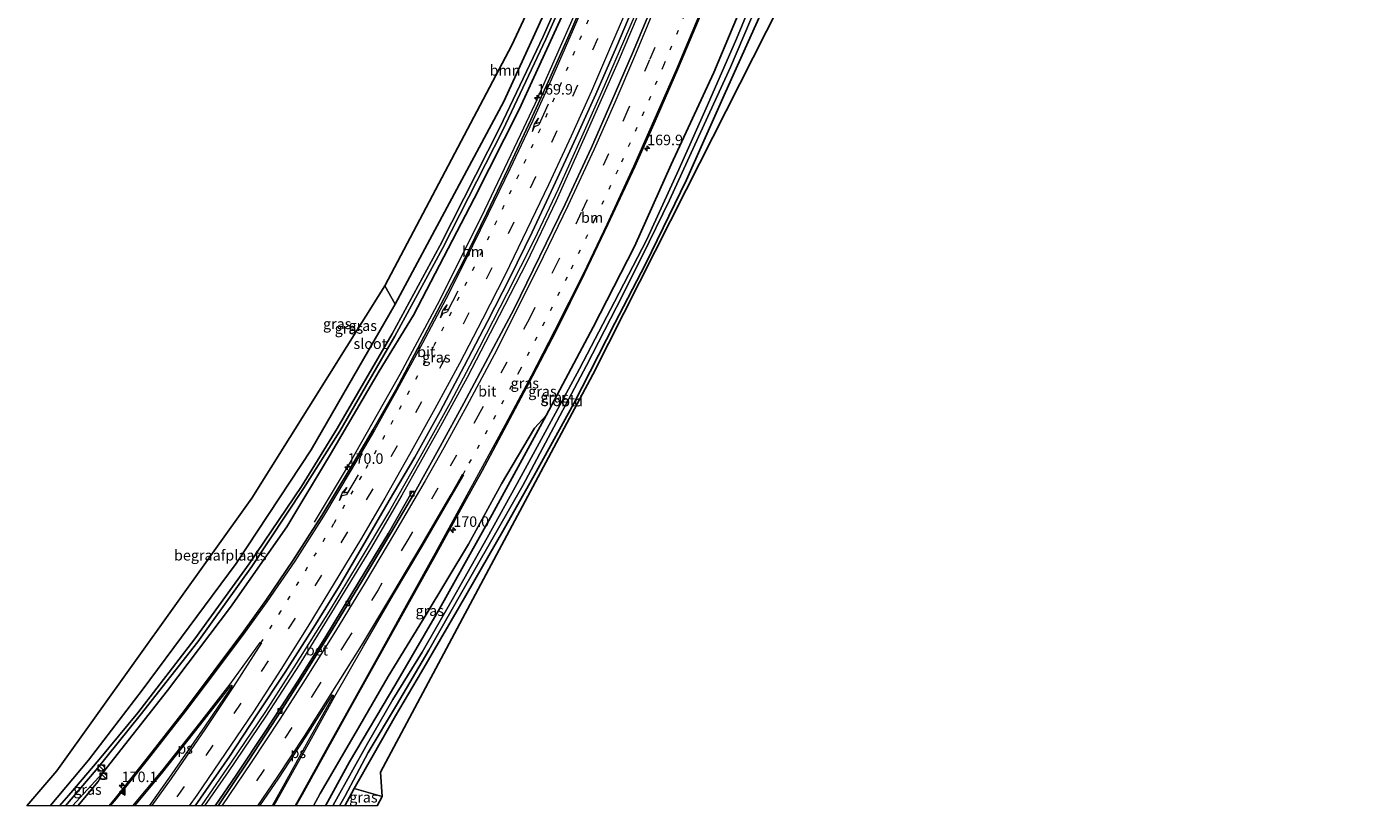
# Model space of a CAD drawing. Units: metres. Extents: x 31616 to 40000, y 387500 to 393752.
# Drawn here: x 31616 to 31936, y 387500 to 387685 of the extents above; entities that cross this region are included whole.
import ezdxf
from ezdxf.enums import TextEntityAlignment as Align

# ---------------------------------------------------------------- set-up
doc = ezdxf.new("R2010")
doc.units = ezdxf.units.M
doc.linetypes.add('VW-1-3_STREEP', pattern=[4, 1, -3])
doc.linetypes.add('VW-3-9_STREEP', pattern=[12, 3, -9])
doc.layers.get('0').update_dxf_attribs({"lineweight": 25})
for name, color, linetype, lineweight in [('B-ME-AM-KILOMETR-S-B1', 7, 'Continuous', 18), ('B-ME-BV-GELEIDECONSTRUCTIE-GELEIDERAIL-L-B1', 213, 'BV-GELEIDERAIL', 18), ('B-ME-GR-BOOM-GV-B6', 93, 'Continuous', 18), ('B-ME-GW-INSTEEKWATERGANG-L-B1', 10, 'Continuous', 25), ('B-ME-GW-KRUINLIJN-L-B1', 93, 'Continuous', 18), ('B-ME-IE-GRASLAND-GV-B6', 93, 'Continuous', 18), ('B-ME-IE-GRONDWERKLIJN-GROND_INGERICHT-GV-B6', 253, 'Continuous', 18), ('B-ME-IE-INRICHTINGSELEMENT-S-B1', 253, 'Continuous', 18), ('B-ME-KG-KADASTRAAL-OPNAMEDTMGRENS-L-B1', 10, 'Continuous', 25), ('B-ME-OG-WATER-GV-B6', 153, 'Continuous', 18), ('B-ME-VH-VERH_SOORT-BETON-OVERIG-GV-B6', 8, 'IE-TERREINAFSCHEIDING-NATUURLIJK-HOUTWAL', 18), ('B-ME-VH-VERH_SOORT-BITUMEN-GV-B6', 8, 'IE-TERREINAFSCHEIDING-NATUURLIJK-HOUTWAL', 18), ('B-ME-VV-KOLK-S-B1', 8, 'Continuous', 18), ('B-ME-VW-MARKERING-13STREEP-045-L-B1', 255, 'VW-1-3_STREEP', 18), ('B-ME-VW-MARKERING-39STREEP-015-L-B1', 255, 'VW-3-9_STREEP', 18), ('B-ME-VW-MARKERING-PIJLRE750-S-B1', 7, 'Continuous', 18), ('B-ME-VW-MARKERING-STREEP-015-L-B1', 7, 'Continuous', 18), ('B-ME-VW-MARKERING-VLAKMARK-GV-B6', 7, 'Continuous', 18), ('B-ME-VW-MARKERING-VLAKMARK-S-B1', 7, 'Continuous', 18)]:
    doc.layers.add(name, color=color, linetype=linetype, lineweight=lineweight)
doc.styles.add('NLCS-ISO', font='NLCS-ISO.TTF')
doc.linetypes.add('BV-GELEIDERAIL', pattern='A,10,-3,[108,NLCS.SHX,S=1,R=0,X=0,Y=0],-3', length=16)
doc.linetypes.add('IE-TERREINAFSCHEIDING-NATUURLIJK-HOUTWAL', pattern='A,7,-1.5,[67,NLCS.SHX,S=0.75,R=45,X=0,Y=0],-1.5,7,-1.5,[70,NLCS.SHX,S=0.75,R=0,X=0,Y=0],-1.5', length=20)

# ---------------------------------------------------------------- blocks, each defined once
blk = doc.blocks.new('kast')
blk.add_line((-0.75, -0.75), (0.75, 0.75))
blk.add_lwpolyline([(-0.75, 0.75), (0.75, 0.75), (0.75, -0.75), (-0.75, -0.75)], close=True)
blk = doc.blocks.new('dtb')
blk.add_circle((0, 0), 0.75)
blk = doc.blocks.new('hecto')
for p, q in [((0, 0.625), (-0.625, 0)), ((0, -0.625), (0, 0.625)), ((-0.625, 0), (0.625, 0)), ((0.625, 0), (0, -0.625))]:
    blk.add_line(p, q)
blk = doc.blocks.new('kolk')
blk.add_lwpolyline([(-0.5, -0.5), (0.5, -0.5), (0.5, 0.5), (-0.5, 0.5)], close=True)
blk = doc.blocks.new('verfsymbol')
for color in [252, 253]:
    blk.add_hatch(color=color).paths.add_polyline_path([(0.75, -0.625), (0, 0.75), (-0.75, -0.625)])
blk.add_lwpolyline([(0.75, -0.625), (0, 0.75), (-0.75, -0.625)], close=True)
blk = doc.blocks.new('pijlr')
for p, q in [((0, 0, 0.1), (5.45, 0, 0.1)), ((5.45, -0.75, 0.1), (4.7, 0, 0.1)), ((6.2, -0.75, 0.1), (5.45, 0, 0.1)), ((4, -0.75, 0.1), (5.45, -0.75, 0.1)), ((5.7, -1.05, 0.1), (4, -0.75, 0.1)), ((7.5, -0.75, 0.1), (5.7, -1.05, 0.1)), ((7.5, -0.75, 0.1), (6.2, -0.75, 0.1))]:
    blk.add_line(p, q)

msp = doc.modelspace()

# ---------------------------------------------------------------- linework, layer by layer
at = {"layer": 'B-ME-BV-GELEIDECONSTRUCTIE-GELEIDERAIL-L-B1'}
for points in [[(31762.5222, 387727.7203, 1.0505), (31762.5174, 387727.7085, 1.0505), (31761.308, 387724.709, 1.046), (31755.761, 387710.95, 1.027), (31746.497, 387688.822, 1.062), (31736.78, 387666.9, 1.055), (31733.384, 387659.727, 1.025), (31724.786, 387641.671, 1.045), (31714.088, 387620.218, 1.136), (31704.721, 387602.597, 1.221), (31692.89, 387581.792, 1.345), (31684.285, 387567.518, 0.703)], [(31770.0597, 387711.08, 1.379), (31767, 387703.676, 1.495), (31760.625, 387688.247, 1.602), (31753.259, 387671.223, 1.643), (31747.863, 387659.067, 1.573), (31742.328, 387646.736, 1.589), (31736.64, 387634.656, 1.671), (31730.124, 387621.792, 1.745), (31723.584, 387608.952, 1.798), (31716.693, 387595.866, 1.904), (31709.519, 387583.033, 1.933), (31702.226, 387570.22, 2.063), (31694.741, 387557.72, 2.116), (31687.846, 387546.282, 2.206), (31680.046, 387533.833, 2.259), (31672.775, 387522.476, 2.398), (31664.56, 387510.426, 2.525), (31657.4089, 387500, 2.6347)], [(31770.2285, 387709.6665, 1.4094), (31765.366, 387697.866, 1.594), (31756.644, 387677.098, 1.696), (31749.164, 387660.268, 1.663), (31741.844, 387643.946, 1.643), (31734.783, 387629.178, 1.659), (31728.283, 387616.603, 1.741), (31720.69, 387601.867, 1.822), (31713.888, 387589.459, 1.871), (31705.175, 387573.924, 1.965), (31697.699, 387561.119, 2.051), (31688.432, 387545.972, 2.259), (31680.749, 387533.591, 2.321), (31672.814, 387521.31, 2.427), (31663.896, 387508.111, 2.521), (31658.218, 387500, 2.6311)]]:
    msp.add_polyline3d(points, dxfattribs=at)
at = {"layer": 'B-ME-GR-BOOM-GV-B6'}
msp.add_polyline3d([(31701.143, 387623.695, 0.744), (31731.306, 387680.944, -0.22), (31754.76, 387731.285, 0.223), (31756.688, 387729.339, 0.223), (31744.137, 387699.801, 0.196), (31729.434, 387667.54, 0.131), (31703.602, 387619.327, 0.168), (31701.143, 387623.695, 0.744)], dxfattribs=at)
at = {"layer": 'B-ME-GW-INSTEEKWATERGANG-L-B1'}
for points in [[(31756.688, 387729.339, 0.223), (31744.137, 387699.801, 0.196), (31729.434, 387667.54, 0.131), (31703.602, 387619.327, 0.168), (31683.582, 387584.73, 0.278), (31665.783, 387557.652, 0.258), (31643.389, 387527.512, 0.617), (31630.664, 387510.842, 0.339), (31621.5171, 387500, 0.2285)], [(31759.968, 387726.059, 0.203), (31756.61, 387717.916, 0.151), (31746.199, 387694.429, 0.058), (31733.084, 387665.677, 0.201), (31722.36, 387644.466, 0.066), (31707.964, 387616.692, 0.184), (31699.809, 387603.37, 0.184), (31688.208, 387583.704, 0.225), (31677.829, 387566.348, 0.446), (31664.437, 387547.254, 0.274), (31649.47, 387527.409, 0.613), (31633.967, 387507.788, 0.401), (31626.8591, 387500, 0.2938)], [(31788.851, 387697.201, 0.45), (31779.32, 387674.422, 0.372), (31769.178, 387652.548, 0.393), (31760.522, 387633.086, 0.54), (31750.634, 387613.896, 0.486), (31739.46, 387592.876, 0.56), (31726.605, 387569.3, 0.576), (31714.132, 387546.867, 0.552), (31703.753, 387529.02, 0.348), (31692.692, 387510.444, 0.56), (31687.0375, 387500, 0.5499)], [(31792.596, 387693.072, 0.194), (31782.162, 387669.765, 0.245), (31772.818, 387648.902, 0.348), (31763.083, 387628.833, 0.352), (31755.805, 387614.82, 0.446), (31746.084, 387595.68, 0.47), (31736.7, 387578.722, 0.605), (31729.18, 387565.345, 0.576), (31718.9, 387547.441, 0.384), (31709.802, 387531.92, 0.397), (31703.643, 387521.409, 0.397), (31698.364, 387512.057, 0.327), (31693.799, 387504.111, 0.56), (31691.5969, 387500, 0.56)]]:
    msp.add_polyline3d(points, dxfattribs=at)
at = {"layer": 'B-ME-GW-KRUINLIJN-L-B1'}
for points in [[(31739.46, 387592.876, 0.56), (31736.672, 387589.855, 0.924), (31728.875, 387576.626, 1.067), (31721.018, 387562.239, 1.116), (31710.987, 387545.531, 1.328), (31701.909, 387530.76, 1.41), (31694.325, 387517.619, 1.569), (31685.773, 387502.943, 1.716), (31684.1472, 387500, 1.7338)], [(31633.967, 387507.788, 0.401), (31632.941, 387505.828, 0.601), (31628.0835, 387500, 0.7523)]]:
    msp.add_polyline3d(points, dxfattribs=at)
at = {"layer": 'B-ME-IE-GRASLAND-GV-B6'}
for points in [[(31623.7917, 387500, -0.5047), (31621.5171, 387500, 0.2285), (31630.664, 387510.842, 0.339), (31643.389, 387527.512, 0.617), (31665.783, 387557.652, 0.258), (31683.582, 387584.73, 0.278), (31703.602, 387619.327, 0.168), (31729.434, 387667.54, 0.131), (31744.137, 387699.801, 0.196), (31756.688, 387729.339, 0.223), (31758.081, 387727.892, -0.794), (31748.659, 387705.355, -0.792), (31738.765, 387683.033, -0.792), (31728.455, 387661.399, -0.792), (31714.18, 387633.24, -0.792), (31702.864, 387612.326, -0.792), (31689.787, 387589.76, -0.792), (31681.286, 387575.981, -0.792), (31668.844, 387557.568, -0.804), (31655.912, 387539.766, -0.858), (31642.365, 387522.148, -0.858), (31633.167, 387511.031, -0.506), (31626.011, 387502.576, -0.49), (31623.7917, 387500, -0.5047)], [(31626.8591, 387500, 0.2938), (31625.2031, 387500, -0.7007), (31632.466, 387508.556, -0.751), (31642.917, 387521.57, -0.858), (31656.637, 387539.052, -0.858), (31669.529, 387556.915, -0.804), (31681.808, 387575.467, -0.792), (31690.4, 387589.167, -0.792), (31703.463, 387611.771, -0.792), (31714.843, 387632.588, -0.792), (31729.163, 387660.731, -0.792), (31739.429, 387682.386, -0.792), (31749.309, 387704.715, -0.792)], [(31750.203, 387695.635, 0.471), (31745.586, 387684.808, 0.503), (31740.358, 387673.068, 0.483), (31735.86, 387663.231, 0.498), (31730.415, 387651.592, 0.511), (31725.39, 387640.967, 0.535), (31719.728, 387629.443, 0.577), (31715.212, 387620.773, 0.605), (31709.684, 387610.219, 0.64), (31703.704, 387599.003, 0.701), (31698.325, 387589.559, 0.749), (31692.674, 387579.864, 0.812), (31686.179, 387569.114, 0.869), (31679.331, 387558.444, 0.92), (31672.786, 387548.873, 1.012), (31667.554, 387541.587, 1.078), (31660.554, 387532.153, 1.151), (31653.496, 387522.656, 1.23), (31644.405, 387511.01, 1.301), (31637.073, 387501.817, 1.378), (31635.5448, 387500, 1.393)], [(31788.851, 387697.201, 0.45), (31779.32, 387674.422, 0.372), (31769.178, 387652.548, 0.393), (31760.522, 387633.086, 0.54), (31750.634, 387613.896, 0.486), (31739.46, 387592.876, 0.56), (31736.672, 387589.855, 0.924), (31728.875, 387576.626, 1.067), (31721.018, 387562.239, 1.116), (31710.987, 387545.531, 1.328), (31701.909, 387530.76, 1.41), (31694.325, 387517.619, 1.569), (31685.773, 387502.943, 1.716), (31684.1472, 387500, 1.7338)], [(31688.7664, 387500, -0.5038), (31687.0375, 387500, 0.5499), (31692.692, 387510.444, 0.56), (31703.753, 387529.02, 0.348), (31714.132, 387546.867, 0.552), (31726.605, 387569.3, 0.576), (31739.46, 387592.876, 0.56), (31750.634, 387613.896, 0.486), (31760.522, 387633.086, 0.54), (31769.178, 387652.548, 0.393), (31779.32, 387674.422, 0.372), (31788.851, 387697.201, 0.45)], [(31790.156, 387695.531, -0.868), (31784.747, 387682.461, -0.894), (31777.86, 387666.648, -0.927), (31771.04, 387651.396, -0.931), (31763.44, 387634.725, -0.71), (31755.765, 387619.911, -0.715), (31747.393, 387603.929, -0.629), (31740.681, 387591.552, -0.461), (31732.578, 387576.719, -0.461), (31725.481, 387563.731, -0.486), (31717.128, 387549.026, -0.498), (31709.991, 387536.573, -0.547), (31703.034, 387525.312, -0.527), (31696.966, 387514.862, -0.478), (31689.199, 387500.868, -0.482), (31688.7664, 387500, -0.5038)], [(31746.199, 387694.429, 0.058), (31733.084, 387665.677, 0.201), (31722.36, 387644.466, 0.066), (31707.964, 387616.692, 0.184), (31699.809, 387603.37, 0.184), (31688.208, 387583.704, 0.225), (31677.829, 387566.348, 0.446), (31664.437, 387547.254, 0.274), (31649.47, 387527.409, 0.613), (31633.967, 387507.788, 0.401), (31626.8591, 387500, 0.2938)], [(31635.5448, 387500, 1.393), (31628.0835, 387500, 0.7523), (31632.941, 387505.828, 0.601), (31633.967, 387507.788, 0.401), (31649.47, 387527.409, 0.613), (31664.437, 387547.254, 0.274), (31677.829, 387566.348, 0.446), (31688.208, 387583.704, 0.225), (31699.809, 387603.37, 0.184), (31707.964, 387616.692, 0.184), (31722.36, 387644.466, 0.066), (31733.084, 387665.677, 0.201), (31746.199, 387694.429, 0.058)], [(31765.959, 387693.325, 0.713), (31760.051, 387679.077, 0.728), (31755.115, 387667.687, 0.752), (31750.246, 387656.581, 0.78), (31744.025, 387643.106, 0.843), (31731.839, 387618.247, 0.928), (31726.353, 387607.833, 0.938), (31719.912, 387595.813, 0.996), (31714.31, 387585.494, 1.063), (31708.18, 387574.462, 1.118), (31707.592, 387574.796, 0.903), (31701.956, 387564.878, 0.936), (31695.106, 387553.557, 1.054), (31686.869, 387539.902, 1.169), (31680.295, 387529.406, 1.332), (31673.008, 387518.15, 1.361), (31665.774, 387507.325, 1.479), (31660.8129, 387500, 1.5864)], [(31691.5969, 387500, 0.56), (31690.3589, 387500, -0.3125), (31691.585, 387502.266, -0.302), (31697.127, 387512.673, -0.478), (31703.897, 387523.975, -0.478), (31711.564, 387537.04, -0.326), (31719.138, 387550.253, -0.233), (31726.219, 387562.73, -0.2), (31733.945, 387576.234, -0.245), (31741.286, 387590.121, -0.38), (31749.076, 387604.747, -0.445), (31756.242, 387618.646, -0.531), (31762.425, 387630.901, -0.6), (31768.814, 387644.104, -0.588), (31774.843, 387657.226, -0.764), (31783.301, 387675.757, -0.776), (31791.264, 387694.415, -0.835)], [(31792.596, 387693.072, 0.194), (31782.162, 387669.765, 0.245), (31772.818, 387648.902, 0.348), (31763.083, 387628.833, 0.352), (31755.805, 387614.82, 0.446), (31746.084, 387595.68, 0.47), (31736.7, 387578.722, 0.605), (31729.18, 387565.345, 0.576), (31718.9, 387547.441, 0.384), (31709.802, 387531.92, 0.397), (31703.643, 387521.409, 0.397), (31698.364, 387512.057, 0.327), (31693.799, 387504.111, 0.56), (31691.5969, 387500, 0.56)], [(31660.8129, 387500, 1.5864), (31655.992, 387500, 2.0056), (31657.288, 387501.819, 1.983), (31664.19, 387511.715, 1.867), (31670.684, 387521.624, 1.779), (31677.44, 387531.786, 1.68), (31683.813, 387541.889, 1.59), (31690.31, 387552.326, 1.509), (31696.348, 387562.638, 1.442), (31702.19, 387572.605, 1.374), (31708.281, 387582.969, 1.326), (31714.264, 387593.782, 1.259), (31720.001, 387604.562, 1.197), (31725.52, 387615.211, 1.147), (31730.809, 387625.644, 1.094), (31736.121, 387636.435, 1.061), (31741.26, 387647.297, 1.005), (31746.568, 387658.793, 0.972), (31751.299, 387669.3, 0.934), (31756.218, 387680.577, 0.906), (31760.826, 387691.396, 0.883)], [(31684.1472, 387500, 1.7338), (31679.9711, 387500, 2.0352), (31681.476, 387502.644, 2.024), (31687.763, 387513.971, 1.944), (31693.358, 387524.083, 1.927), (31700.102, 387536.192, 1.838), (31706.959, 387548.501, 1.689), (31713.401, 387560.074, 1.621), (31720.078, 387572.163, 1.536), (31724.229, 387579.703, 1.491), (31730.052, 387590.584, 1.423), (31736.247, 387602.23, 1.377), (31741.774, 387612.882, 1.346), (31748.611, 387626.641, 1.3), (31754.177, 387638.264, 1.25), (31760.567, 387652.017, 1.179), (31765.376, 387662.87, 1.148), (31770.74, 387675.125, 1.094), (31776.529, 387688.821, 1.061)], [(31687.0375, 387500, 0.5499), (31684.1472, 387500, 1.7338), (31685.773, 387502.943, 1.716), (31694.325, 387517.619, 1.569), (31701.909, 387530.76, 1.41), (31710.987, 387545.531, 1.328), (31721.018, 387562.239, 1.116), (31728.875, 387576.626, 1.067), (31736.672, 387589.855, 0.924), (31739.46, 387592.876, 0.56), (31726.605, 387569.3, 0.576), (31714.132, 387546.867, 0.552), (31703.753, 387529.02, 0.348), (31692.692, 387510.444, 0.56), (31687.0375, 387500, 0.5499)], [(31628.0835, 387500, 0.7523), (31626.8591, 387500, 0.2938), (31633.967, 387507.788, 0.401), (31632.941, 387505.828, 0.601), (31628.0835, 387500, 0.7523)], [(31699.2896, 387500, 0.7829), (31691.5969, 387500, 0.56), (31693.799, 387504.111, 0.56), (31700.456, 387502.25, 0.793), (31699.2896, 387500, 0.7829)]]:
    msp.add_polyline3d(points, dxfattribs=at)
at = {"layer": 'B-ME-IE-GRONDWERKLIJN-GROND_INGERICHT-GV-B6'}
for points in [[(31795.0795, 387690.5809, 0.1945), (31772.781, 387646.565, 0.425), (31750.621, 387602.629, 0.356), (31724.553, 387553.937, 0.486), (31700.114, 387508.01, 0.621), (31700.456, 387502.25, 0.793), (31693.799, 387504.111, 0.56), (31698.364, 387512.057, 0.327), (31703.643, 387521.409, 0.397), (31709.802, 387531.92, 0.397), (31718.9, 387547.441, 0.384), (31729.18, 387565.345, 0.576), (31736.7, 387578.722, 0.605), (31746.084, 387595.68, 0.47), (31755.805, 387614.82, 0.446), (31763.083, 387628.833, 0.352), (31772.818, 387648.902, 0.348), (31782.162, 387669.765, 0.245), (31792.596, 387693.072, 0.194), (31795.0795, 387690.5809, 0.1945)], [(31621.5171, 387500, 0.2285), (31616.0116, 387500, 0.0608), (31623.136, 387508.362, 0.058), (31669.495, 387573.212, 1.692), (31701.143, 387623.695, 0.744), (31703.602, 387619.327, 0.168), (31683.582, 387584.73, 0.278), (31665.783, 387557.652, 0.258), (31643.389, 387527.512, 0.617), (31630.664, 387510.842, 0.339), (31621.5171, 387500, 0.2285)]]:
    msp.add_polyline3d(points, dxfattribs=at)
at = {"layer": 'B-ME-KG-KADASTRAAL-OPNAMEDTMGRENS-L-B1'}
for points in [[(31936.119, 388044.456, -0.847), (31917.236, 387998.808, -0.847), (31879.628, 387882.877, 0.038), (31858.919, 387816.596, 0.487), (31795.0795, 387690.5809, 0.1945), (31772.781, 387646.565, 0.425), (31750.621, 387602.629, 0.356), (31724.553, 387553.937, 0.486), (31700.114, 387508.01, 0.621), (31700.456, 387502.25, 0.793), (31699.2896, 387500, 0.7829)], [(31616.0116, 387500, 0.0608), (31623.136, 387508.362, 0.058), (31669.495, 387573.212, 1.692), (31701.143, 387623.695, 0.744), (31731.306, 387680.944, -0.22), (31754.76, 387731.285, 0.223), (31772.338, 387775.417, 0.021), (31809.56, 387891.753, -0.077), (31834.883, 387974.034, -0.086), (31845.072, 388005.675, -0.773), (31845.284, 388007.942, -1.93), (31845.405, 388010.233, -1.93), (31845.445, 388012.45, -0.724), (31846.887, 388013.808, -0.716), (31848.018, 388016.591, -0.58), (31849.496, 388020.439, -0.46), (31851.59, 388026.869, -0.407), (31854.888, 388035.753, -0.547)]]:
    msp.add_polyline3d(points, dxfattribs=at)
at = {"layer": 'B-ME-OG-WATER-GV-B6'}
for points in [[(31625.2031, 387500, -0.7007), (31623.7917, 387500, -0.5047), (31626.011, 387502.576, -0.49), (31633.167, 387511.031, -0.506), (31642.365, 387522.148, -0.858), (31655.912, 387539.766, -0.858), (31668.844, 387557.568, -0.804), (31681.286, 387575.981, -0.792), (31689.787, 387589.76, -0.792), (31702.864, 387612.326, -0.792), (31714.18, 387633.24, -0.792), (31728.455, 387661.399, -0.792), (31738.765, 387683.033, -0.792), (31748.659, 387705.355, -0.792)], [(31749.309, 387704.715, -0.792), (31739.429, 387682.386, -0.792), (31729.163, 387660.731, -0.792), (31714.843, 387632.588, -0.792), (31703.463, 387611.771, -0.792), (31690.4, 387589.167, -0.792), (31681.808, 387575.467, -0.792), (31669.529, 387556.915, -0.804), (31656.637, 387539.052, -0.858), (31642.917, 387521.57, -0.858), (31632.466, 387508.556, -0.751), (31625.2031, 387500, -0.7007)], [(31690.3589, 387500, -0.3125), (31688.7664, 387500, -0.5038), (31689.199, 387500.868, -0.482), (31696.966, 387514.862, -0.478), (31703.034, 387525.312, -0.527), (31709.991, 387536.573, -0.547), (31717.128, 387549.026, -0.498), (31725.481, 387563.731, -0.486), (31732.578, 387576.719, -0.461), (31740.681, 387591.552, -0.461), (31747.393, 387603.929, -0.629), (31755.765, 387619.911, -0.715), (31763.44, 387634.725, -0.71), (31771.04, 387651.396, -0.931), (31777.86, 387666.648, -0.927), (31784.747, 387682.461, -0.894), (31790.156, 387695.531, -0.868)], [(31791.264, 387694.415, -0.835), (31783.301, 387675.757, -0.776), (31774.843, 387657.226, -0.764), (31768.814, 387644.104, -0.588), (31762.425, 387630.901, -0.6), (31756.242, 387618.646, -0.531), (31749.076, 387604.747, -0.445), (31741.286, 387590.121, -0.38), (31733.945, 387576.234, -0.245), (31726.219, 387562.73, -0.2), (31719.138, 387550.253, -0.233), (31711.564, 387537.04, -0.326), (31703.897, 387523.975, -0.478), (31697.127, 387512.673, -0.478), (31691.585, 387502.266, -0.302), (31690.3589, 387500, -0.3125)]]:
    msp.add_polyline3d(points, dxfattribs=at)
at = {"layer": 'B-ME-VH-VERH_SOORT-BETON-OVERIG-GV-B6'}
msp.add_polyline3d([(31661.4511, 387500, 1.7425), (31660.8129, 387500, 1.5864), (31665.774, 387507.325, 1.479), (31673.008, 387518.15, 1.361), (31680.295, 387529.406, 1.332), (31686.869, 387539.902, 1.169), (31695.106, 387553.557, 1.054), (31701.956, 387564.878, 0.936), (31707.592, 387574.796, 0.903), (31708.18, 387574.462, 1.118), (31702.728, 387565.195, 1.173), (31695.83, 387553.697, 1.225), (31688.586, 387541.857, 1.341), (31681.566, 387530.634, 1.433), (31675.503, 387521.157, 1.527), (31668.646, 387510.669, 1.623), (31661.4511, 387500, 1.7425)], dxfattribs=at)
at = {"layer": 'B-ME-VH-VERH_SOORT-BITUMEN-GV-B6'}
for points in [[(31655.992, 387500, 2.0056), (31635.5448, 387500, 1.393), (31637.073, 387501.817, 1.378), (31644.405, 387511.01, 1.301), (31653.496, 387522.656, 1.23), (31660.554, 387532.153, 1.151), (31667.554, 387541.587, 1.078), (31672.786, 387548.873, 1.012), (31679.331, 387558.444, 0.92), (31686.179, 387569.114, 0.869), (31692.674, 387579.864, 0.812), (31698.325, 387589.559, 0.749), (31703.704, 387599.003, 0.701), (31709.684, 387610.219, 0.64), (31715.212, 387620.773, 0.605), (31719.728, 387629.443, 0.577), (31725.39, 387640.967, 0.535), (31730.415, 387651.592, 0.511), (31735.86, 387663.231, 0.498), (31740.358, 387673.068, 0.483), (31745.586, 387684.808, 0.503), (31750.203, 387695.635, 0.471)], [(31679.9711, 387500, 2.0352), (31661.4511, 387500, 1.7425), (31668.646, 387510.669, 1.623), (31675.503, 387521.157, 1.527), (31681.566, 387530.634, 1.433), (31688.586, 387541.857, 1.341), (31695.83, 387553.697, 1.225), (31702.728, 387565.195, 1.173), (31708.18, 387574.462, 1.118), (31714.31, 387585.494, 1.063), (31719.912, 387595.813, 0.996), (31726.353, 387607.833, 0.938), (31731.839, 387618.247, 0.928), (31744.025, 387643.106, 0.843), (31750.246, 387656.581, 0.78), (31755.115, 387667.687, 0.752), (31760.051, 387679.077, 0.728), (31765.959, 387693.325, 0.713)], [(31760.826, 387691.396, 0.883), (31756.218, 387680.577, 0.906), (31751.299, 387669.3, 0.934), (31746.568, 387658.793, 0.972), (31741.26, 387647.297, 1.005), (31736.121, 387636.435, 1.061), (31730.809, 387625.644, 1.094), (31725.52, 387615.211, 1.147), (31720.001, 387604.562, 1.197), (31714.264, 387593.782, 1.259), (31708.281, 387582.969, 1.326), (31702.19, 387572.605, 1.374), (31696.348, 387562.638, 1.442), (31690.31, 387552.326, 1.509), (31683.813, 387541.889, 1.59), (31677.44, 387531.786, 1.68), (31670.684, 387521.624, 1.779), (31664.19, 387511.715, 1.867), (31657.288, 387501.819, 1.983), (31655.992, 387500, 2.0056)], [(31776.529, 387688.821, 1.061), (31770.74, 387675.125, 1.094), (31765.376, 387662.87, 1.148), (31760.567, 387652.017, 1.179), (31754.177, 387638.264, 1.25), (31748.611, 387626.641, 1.3), (31741.774, 387612.882, 1.346), (31736.247, 387602.23, 1.377), (31730.052, 387590.584, 1.423), (31724.229, 387579.703, 1.491), (31720.078, 387572.163, 1.536), (31713.401, 387560.074, 1.621), (31706.959, 387548.501, 1.689), (31700.102, 387536.192, 1.838), (31693.358, 387524.083, 1.927), (31687.763, 387513.971, 1.944), (31681.476, 387502.644, 2.024), (31679.9711, 387500, 2.0352)]]:
    msp.add_polyline3d(points, dxfattribs=at)
at = {"layer": 'B-ME-VW-MARKERING-13STREEP-045-L-B1'}
for points in [[(31766.233, 387727.99, 0.529), (31761.797, 387716.684, 0.545), (31757.213, 387705.471, 0.571), (31752.602, 387694.232, 0.572), (31747.803, 387683.109, 0.584), (31743.036, 387671.973, 0.577), (31738.045, 387660.957, 0.606), (31732.875, 387650.013, 0.619), (31727.648, 387639.061, 0.649), (31722.374, 387628.164, 0.691), (31716.903, 387617.393, 0.729), (31712.69, 387609.31, 0.758), (31706.908, 387598.646, 0.811), (31701.075, 387588.028, 0.886), (31695.544, 387578.437, 0.936), (31688.924, 387567.07, 1.006), (31682.669, 387556.701, 1.074), (31676.355, 387546.368, 1.174), (31671.642, 387538.861, 1.255)], [(31719.786, 387578.863, 1.393), (31721.206, 387581.5, 1.383), (31727.068, 387592.082, 1.323), (31733.23, 387603.562, 1.275), (31738.728, 387614.241, 1.243), (31745.476, 387627.78, 1.192), (31751.075, 387639.491, 1.148), (31757.475, 387653.199, 1.084), (31762.383, 387664.218, 1.045), (31767.459, 387676.191, 0.999), (31773.242, 387690.086, 0.974), (31778.254, 387702.3499, 0.941)]]:
    msp.add_polyline3d(points, dxfattribs=at)
at = {"layer": 'B-ME-VW-MARKERING-39STREEP-015-L-B1'}
for points in [[(31769.942, 387726.928, 0.681), (31765.548, 387715.78, 0.684), (31761.025, 387704.654, 0.706), (31756.403, 387693.565, 0.734), (31751.687, 387682.495, 0.737), (31746.949, 387671.461, 0.75), (31742.05, 387660.548, 0.772), (31736.934, 387649.651, 0.816), (31731.761, 387638.812, 0.835), (31726.533, 387628.008, 0.879), (31721.117, 387617.275, 0.928), (31715.562, 387606.669, 0.969), (31709.849, 387596.112, 1.031), (31704.03, 387585.619, 1.088), (31698.239, 387575.428, 1.149), (31692.222, 387565.178, 1.208), (31686.05, 387554.902, 1.277), (31679.76, 387544.647, 1.361), (31673.38, 387534.476, 1.459), (31666.888, 387524.437, 1.572), (31660.232, 387514.476, 1.664), (31653.383, 387504.639, 1.775), (31650.1075, 387500, 1.8318)], [(31774.826, 387703.6597, 0.83), (31769.875, 387691.462, 0.841), (31764.088, 387677.479, 0.874), (31758.935, 387665.57, 0.92), (31754.299, 387655.077, 0.951), (31747.821, 387641.119, 1), (31742.156, 387629.318, 1.052), (31735.487, 387615.966, 1.101), (31730.159, 387605.569, 1.129), (31723.73, 387593.549, 1.183), (31718.147, 387583.407, 1.242), (31713.714, 387575.576, 1.277), (31706.58, 387563.252, 1.348), (31699.53, 387551.428, 1.428), (31692.28, 387539.557, 1.538), (31685.205, 387528.294, 1.63), (31679.019, 387518.653, 1.719), (31672.284, 387508.41, 1.808), (31666.6086, 387500, 1.8803)]]:
    msp.add_polyline3d(points, dxfattribs=at)
at = {"layer": 'B-ME-VW-MARKERING-STREEP-015-L-B1'}
for points in [[(31764.105, 387728.292, 0.504), (31759.674, 387717.346, 0.491), (31755.154, 387706.448, 0.489), (31750.579, 387695.525, 0.487), (31745.884, 387684.668, 0.501), (31740.715, 387672.898, 0.497), (31736.29, 387663.027, 0.527), (31730.822, 387651.453, 0.527), (31725.702, 387640.828, 0.534), (31720.088, 387629.312, 0.582), (31715.651, 387620.572, 0.617), (31710.075, 387610.062, 0.647), (31703.985, 387598.867, 0.702), (31698.66, 387589.405, 0.756), (31693.148, 387579.899, 0.817), (31686.562, 387568.938, 0.89), (31679.724, 387558.244, 0.939), (31673.026, 387548.515, 1.014), (31667.888, 387541.388, 1.085), (31660.875, 387531.928, 1.165), (31653.704, 387522.51, 1.234), (31644.601, 387510.851, 1.31), (31637.236, 387501.684, 1.39), (31635.8167, 387500, 1.4014)], [(31768.682, 387713.918, 0.798), (31764.222, 387702.938, 0.84), (31759.69, 387691.997, 0.848), (31755.036, 387681.106, 0.879), (31750.229, 387670.011, 0.904), (31745.438, 387659.342, 0.935), (31740.016, 387647.728, 0.967), (31734.864, 387637.028, 1.005), (31729.701, 387626.361, 1.058), (31724.362, 387615.784, 1.1), (31718.87, 387605.254, 1.147), (31713.025, 387594.449, 1.212), (31707.005, 387583.58, 1.273), (31701.089, 387573.229, 1.337), (31695.302, 387563.316, 1.404), (31689.099, 387553.004, 1.463), (31682.793, 387542.683, 1.542), (31676.382, 387532.471, 1.636), (31669.888, 387522.404, 1.737), (31663.171, 387512.447, 1.835), (31656.392, 387502.568, 1.945), (31654.5633, 387500, 1.9757)], [(31771.4266, 387704.9586, 0.711), (31766.618, 387693.035, 0.736), (31760.729, 387678.821, 0.746), (31755.775, 387667.303, 0.78), (31750.876, 387656.222, 0.815), (31744.635, 387642.729, 0.845), (31738.792, 387630.599, 0.899), (31732.459, 387617.833, 0.945), (31727.108, 387607.317, 0.97), (31720.632, 387595.157, 1.03), (31715.15, 387585.134, 1.094), (31710.68, 387577.339, 1.133), (31703.447, 387564.862, 1.2), (31696.453, 387553.17, 1.273), (31689.373, 387541.524, 1.386), (31682.171, 387530.031, 1.476), (31676.151, 387520.634, 1.559), (31669.314, 387510.286, 1.658), (31662.3762, 387500, 1.7594)], [(31679.7689, 387500, 2.0349), (31681.292, 387502.711, 2.028), (31687.594, 387514.03, 1.946), (31693.207, 387524.105, 1.932), (31699.959, 387536.251, 1.833), (31706.785, 387548.64, 1.687), (31713.157, 387560.167, 1.622), (31719.768, 387572.278, 1.533), (31723.983, 387579.911, 1.487), (31729.822, 387590.719, 1.422), (31735.978, 387602.334, 1.369), (31741.539, 387613.06, 1.338), (31748.413, 387626.733, 1.298), (31754.004, 387638.352, 1.248), (31760.337, 387652.133, 1.173), (31765.109, 387662.92, 1.146), (31770.474, 387675.183, 1.097), (31776.246, 387688.929, 1.064), (31781.227, 387701.214, 1.036)], [(31670.9384, 387500, 2.0214), (31675.498, 387506.736, 1.961), (31681.981, 387516.562, 1.878), (31688.398, 387526.615, 1.781), (31695.625, 387538.201, 1.674), (31703.061, 387550.489, 1.546), (31709.768, 387561.828, 1.478), (31716.878, 387574.066, 1.408), (31719.654, 387578.952, 1.387)], [(31674.7542, 387500, 2.0704), (31677.295, 387504.522, 2.048), (31683.701, 387516.055, 1.935), (31689.253, 387526.075, 1.822), (31696.01, 387538.019, 1.692), (31703.205, 387550.258, 1.56), (31710.033, 387561.717, 1.495), (31716.886, 387573.574, 1.417), (31719.917, 387578.774, 1.399)], [(31671.506, 387538.925, 1.249), (31664.288, 387528.971, 1.344), (31657.035, 387519.652, 1.387), (31648.015, 387508.284, 1.495), (31641.1482, 387500, 1.5515)], [(31671.777, 387538.796, 1.263), (31665.124, 387528.39, 1.387), (31658.49, 387518.443, 1.467), (31650.306, 387506.553, 1.603), (31645.6554, 387500, 1.6823)]]:
    msp.add_polyline3d(points, dxfattribs=at)
at = {"layer": 'B-ME-VW-MARKERING-VLAKMARK-GV-B6'}
for points in [[(31645.0932, 387500, 1.6626), (31641.6818, 387500, 1.5645), (31648.319, 387508.058, 1.501), (31657.37, 387519.451, 1.399), (31664.522, 387528.549, 1.361), (31664.623, 387528.7, 1.356), (31664.805, 387528.591, 1.365), (31664.714, 387528.428, 1.369), (31658.228, 387518.828, 1.45), (31649.915, 387506.804, 1.586), (31645.0932, 387500, 1.6626)], [(31674.3073, 387500, 2.0834), (31671.4311, 387500, 2.0351), (31675.902, 387506.591, 1.977), (31682.326, 387516.433, 1.899), (31688.692, 387526.431, 1.794), (31688.923, 387526.283, 1.799), (31683.289, 387516.161, 1.919), (31676.956, 387504.707, 2.041), (31674.3073, 387500, 2.0834)]]:
    msp.add_polyline3d(points, dxfattribs=at)

# ---------------------------------------------------------------- block references
at = {"layer": 'B-ME-AM-KILOMETR-S-B1', "rotation": 90}
for p in [(31737.322, 387668.425, 0.327), (31763.498, 387656.378, 1.128), (31692.262, 387580.59, 0.699), (31717.397, 387565.587, 1.504), (31638.545, 387504.87, 1.128)]:
    msp.add_blockref('hecto', p, dxfattribs=at)
at = {"layer": 'B-ME-IE-INRICHTINGSELEMENT-S-B1', "rotation": 90}
for name, p in [('dtb', (31633.6853, 387509.0156, -0.574)), ('kast', (31633.6953, 387509.0256, -0.5737)), ('kast', (31634.16, 387507.13, 1.124)), ('dtb', (31634.189, 387507.004, 0.805))]:
    msp.add_blockref(name, p, dxfattribs=at)
at = {"layer": 'B-ME-VV-KOLK-S-B1', "rotation": 90}
for p in [(31707.591, 387574.278, 0.993), (31692.32, 387548.151, 1.148), (31676.188, 387522.585, 1.25)]:
    msp.add_blockref('kolk', p, dxfattribs=at)
at = {"layer": 'B-ME-VW-MARKERING-PIJLRE750-S-B1'}
for p, rotation in [((31739.981, 387666.952, 0.578), 245.68), ((31718.468, 387622.408, 0.68), 242.82), ((31694.773, 387578.788, 0.906), 239.868)]:
    msp.add_blockref('pijlr', p, dxfattribs=dict(at, rotation=rotation))
at = {"layer": 'B-ME-VW-MARKERING-VLAKMARK-S-B1', "rotation": 90}
msp.add_blockref('verfsymbol', (31638.7635, 387503.329, 1.391), dxfattribs=at)

# ---------------------------------------------------------------- texts
at = {"layer": 'B-ME-AM-KILOMETR-S-B1', "ltscale": 0.2, "style": 'NLCS-ISO'}
for s, p in [('169.9', (31737.322, 387668.425, 0.327)), ('169.9', (31763.498, 387656.378, 1.128)), ('170.0', (31692.262, 387580.59, 0.699)), ('170.0', (31717.397, 387565.587, 1.504)), ('170.1', (31638.545, 387504.87, 1.128))]:
    msp.add_text(s, height=2.5, dxfattribs=at).set_placement(p, align=Align.BOTTOM_LEFT)
at = {"layer": 'B-ME-GR-BOOM-GV-B6', "ltscale": 0.2, "style": 'NLCS-ISO'}
msp.add_text('bmn', height=2.5, dxfattribs=at).set_placement((31729.6909, 387674.9781), align=Align.MIDDLE_CENTER)
at = {"layer": 'B-ME-IE-GRASLAND-GV-B6', "ltscale": 0.2, "style": 'NLCS-ISO'}
for p in [(31689.7991, 387614.6695), (31695.8682, 387614.2275), (31692.5856, 387613.5655), (31713.375, 387606.723), (31734.4111, 387600.551), (31738.5968, 387598.6005), (31741.4774, 387597.2075), (31711.8036, 387546.438), (31630.413, 387503.894), (31696.0264, 387502.0555)]:
    msp.add_text('gras', height=2.5, dxfattribs=at).set_placement(p, align=Align.MIDDLE_CENTER)
at = {"layer": 'B-ME-IE-GRONDWERKLIJN-GROND_INGERICHT-GV-B6', "ltscale": 0.2, "style": 'NLCS-ISO'}
for s, p in [('bld', (31745.65, 387596.2721)), ('begraafplaats', (31661.9988, 387559.6163))]:
    msp.add_text(s, height=2.5, dxfattribs=at).set_placement(p, align=Align.MIDDLE_CENTER)
at = {"layer": 'B-ME-OG-WATER-GV-B6', "ltscale": 0.2, "style": 'NLCS-ISO'}
for p in [(31697.6597, 387609.9368), (31742.3909, 387596.3357)]:
    msp.add_text('sloot', height=2.5, dxfattribs=at).set_placement(p, align=Align.MIDDLE_CENTER)
at = {"layer": 'B-ME-VH-VERH_SOORT-BETON-OVERIG-GV-B6', "ltscale": 0.2, "style": 'NLCS-ISO'}
msp.add_text('bet', height=2.5, dxfattribs=at).set_placement((31684.9806, 387537.0297), align=Align.MIDDLE_CENTER)
at = {"layer": 'B-ME-VH-VERH_SOORT-BITUMEN-GV-B6', "ltscale": 0.2, "style": 'NLCS-ISO'}
for p in [(31710.9646, 387608.0004), (31725.4858, 387598.6276)]:
    msp.add_text('bit', height=2.5, dxfattribs=at).set_placement(p, align=Align.MIDDLE_CENTER)
at = {"layer": 'B-ME-VW-MARKERING-13STREEP-045-L-B1', "ltscale": 0.2, "style": 'NLCS-ISO'}
for p in [(31750.4077, 387639.9468), (31722.099, 387631.8373)]:
    msp.add_text('bm', height=2.5, dxfattribs=at).set_placement(p, align=Align.MIDDLE_CENTER)
at = {"layer": 'B-ME-VW-MARKERING-VLAKMARK-GV-B6', "ltscale": 0.2, "style": 'NLCS-ISO'}
for p in [(31653.6411, 387513.6622), (31680.5416, 387512.6234)]:
    msp.add_text('ps', height=2.5, dxfattribs=at).set_placement(p, align=Align.MIDDLE_CENTER)

doc.saveas('drawing.dxf')
